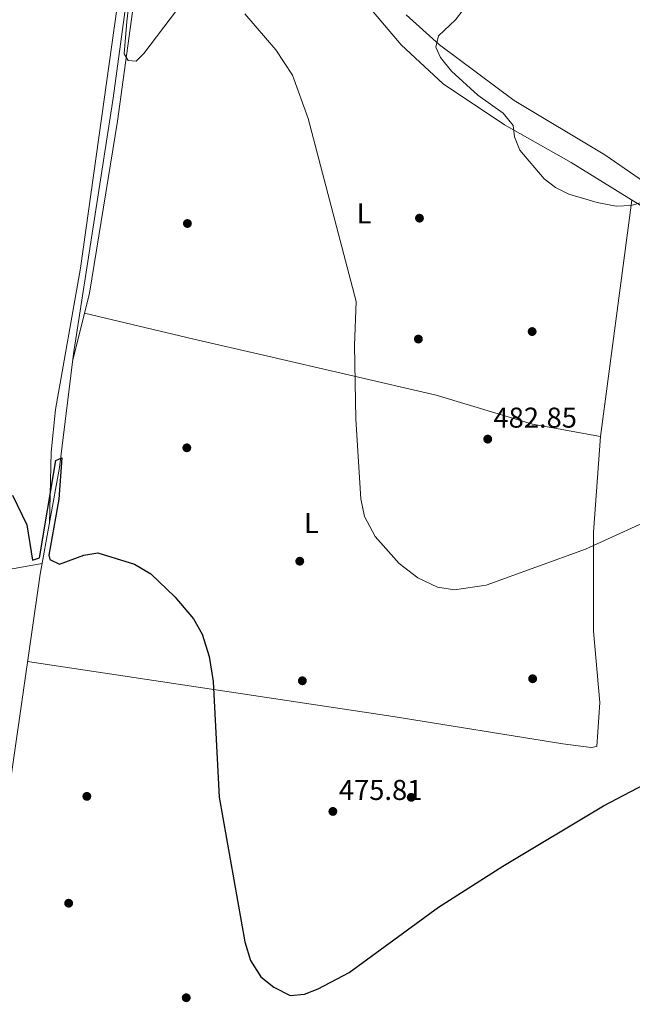
# Model space of a CAD drawing. Extents: x 614339 to 621240, y 729586 to 734329.
# Drawn here: x 615801 to 616015, y 733545 to 733889 of the extents above; entities that cross this region are included whole.
import ezdxf
from ezdxf.enums import TextEntityAlignment as Align

# ---------------------------------------------------------------- set-up
doc = ezdxf.new("R2010")
doc.units = 0
doc.header["$MEASUREMENT"] = 0
for name, color, linetype in [('Nivel 13', 7, 'Continuous'), ('Nivel 17', 7, 'Continuous'), ('Nivel 36', 7, 'Continuous'), ('Nivel 37', 7, 'Continuous'), ('Nivel 4', 7, 'Continuous'), ('Nivel 41', 7, 'Continuous'), ('Nivel 5', 7, 'Continuous'), ('Nivel 7', 7, 'Continuous')]:
    doc.layers.add(name, color=color, linetype=linetype)
doc.styles.add('Style-arial', font='arial.shx', dxfattribs={"bigfont": 'arialbig.shx'})
doc.styles.add('Style-arialn', font='arialn.shx', dxfattribs={"bigfont": 'arialnbig.shx'})

# ---------------------------------------------------------------- blocks, each defined once
blk = doc.blocks.new('5PATER')
at = {"layer": 'Nivel 7', "linetype": 'Continuous', "lineweight": 0}
h = blk.add_hatch(color=53, dxfattribs=at)
edge = h.paths.add_edge_path()
edge.add_ellipse((0, 0), major_axis=(-1.1, -1.11), ratio=0.999422, start_angle=0, end_angle=360)
blk = doc.blocks.new('5PERFI')
at = {"layer": 'Nivel 17', "linetype": 'Continuous', "lineweight": 0}
h = blk.add_hatch(color=7, dxfattribs=at)
edge = h.paths.add_edge_path()
edge.add_arc((0, 0), 1.56, 315, 675)

msp = doc.modelspace()

# ---------------------------------------------------------------- linework, layer by layer
at = {"layer": 'Nivel 13', "color": 4, "linetype": 'Continuous', "lineweight": 0}
msp.add_polyline3d([(615854.13, 734002.28, 481.65), (615852.1, 733992.47, 481.33), (615849.15, 733967.65, 480.63), (615843.47, 733934.74, 480), (615833.61, 733861.8, 477.52), (615819.75, 733772.51, 474.9), (615814.92, 733732.8, 473.99), (615808.16, 733695.62, 473.72), (615780.1, 733501.19, 469.54), (615774.54, 733471.71, 468.83), (615769.35, 733432.9, 467.44), (615766.18, 733430.09, 467.44), (615638.05, 733376.65, 465.69), (615633.09, 733376.34, 465.64), (615628.27, 733377.52, 465.59), (615610.97, 733387.5, 465.55), (615590.08, 733397.89, 464.86)], dxfattribs=at)
at = {"layer": 'Nivel 36', "color": 92, "linetype": 'Continuous', "lineweight": 0}
for points in [[(615752.1, 734068.83, 486.19), (615741.25, 734003.88, 483.63), (615727.48, 733907.68, 482.01), (615719.06, 733854.52, 480.56), (615711.35, 733797.73, 479.34), (615702.4, 733743.47, 478.36), (615696.2, 733708.35, 476.87), (615695.48, 733689.6, 476.29), (615697.49, 733685.94, 476.3), (615702.46, 733684.35, 476.2), (615731.77, 733688.8, 475.75), (615763.06, 733691.22, 474.79), (615808.83, 733699.31, 474.4)], [(615850.77, 734004.28, 483.15), (615845.03, 733965.15, 481.1), (615822.15, 733802.49, 476.49), (615813.51, 733753.15, 475.42), (615811.93, 733738.26, 475.23), (615811.34, 733713.14, 474.97)], [(615819.43, 733769.86, 474.84), (615825.29, 733793.68, 476.76), (615835.11, 733853.79, 478.29), (615841.55, 733900.58, 480.34), (615844.6, 733917.42, 481.25), (615846.41, 733922.02, 481.3), (615849.11, 733926.42, 481.37), (615851.84, 733929.39, 481.54), (615856.24, 733931.74, 481.75), (615860.66, 733932.62, 481.78), (615879.81, 733931.77, 482), (615884.7, 733930.27, 482.13), (615891.34, 733926.49, 482.25), (615898.91, 733920.04, 482.32), (615912.19, 733906.47, 481.8), (615934.11, 733880.39, 482.44), (615948.81, 733866.85, 483.27), (615970.22, 733852.54, 484.39), (615993.43, 733839.36, 485.06), (616046.57, 733806.47, 482.89), (616050.72, 733803.37, 483.08), (616051, 733794.92, 482.89)], [(616062.17, 733802.76, 483.9), (616005.19, 733842.02, 485.87), (615973.55, 733860.99, 486.89), (615947.53, 733880.4, 484.24), (615935.88, 733890.87, 483.09)], [(616014.69, 733826.2, 484.27), (616003.75, 733743.67, 482.28), (616001.31, 733710.31, 480.76), (616001.25, 733675.71, 478.29), (616003.47, 733650.84, 476.77), (616002.4, 733635.49, 476.76), (616000.48, 733635.08, 476.76), (615990.56, 733636.37, 476.76), (615931.39, 733645.93, 476.52), (615803.75, 733665.07, 473.06)], [(615823.58, 733786.71, 476.2), (615861.73, 733777.67, 476.22), (615886.07, 733772.05, 477.04), (615946.37, 733758.07, 481.61), (615979.93, 733747.94, 482.8), (616003.75, 733743.67, 482.28)]]:
    msp.add_polyline3d(points, dxfattribs=at)
at = {"layer": 'Nivel 4', "color": 30, "linetype": 'Continuous', "lineweight": 30, "elevation": 475, "flags": 128}
msp.add_lwpolyline([(615798.44, 733723.15), (615803.53, 733712.82), (615805.49, 733700.54), (615807.92, 733701.35), (615813.56, 733735.3), (615815.71, 733736.21), (615814.64, 733721.78), (615811.17, 733702.29), (615811.5, 733700.71), (615814.93, 733699.07), (615823.34, 733702.28), (615828.3, 733703.03), (615841.07, 733699.09), (615846.79, 733695.74), (615855.11, 733687.72), (615861.65, 733679.98), (615864.66, 733674.71), (615867.1, 733666.91), (615868.48, 733658.16), (615870.61, 733617.69), (615879.53, 733567.18), (615881.6, 733560.77), (615885.12, 733554.97), (615889.68, 733551.38), (615895.41, 733548.51), (615900.39, 733548.98), (615905.16, 733550.82), (615915.98, 733556.48), (615947.16, 733579.29), (615969.67, 733593.62), (616004.82, 733614.67), (616030.91, 733628.51)], dxfattribs=at)
at = {"layer": 'Nivel 5', "color": 30, "linetype": 'Continuous', "lineweight": 0, "flags": 128}
for points, elevation in [([(615841.65, 733916.27), (615838.35, 733888.57), (615837.45, 733877.27), (615838.87, 733874.93), (615841.6, 733874.71), (615844.33, 733877.41), (615855.67, 733892.38)], 480), ([(615879.53, 733891.27), (615890.4, 733878.66), (615896.21, 733869.82), (615901.63, 733854.74), (615918.47, 733790.81), (615917.8, 733775.45), (615918.36, 733749.67), (615920.07, 733721.94), (615921.35, 733715.7), (615925.01, 733708.7), (615933.48, 733699.32), (615939.91, 733694.28), (615946.86, 733691.1), (615952.81, 733690.12), (615963.76, 733691.8), (615998.52, 733704.28), (616022.44, 733715.29), (616048.32, 733728.54), (616049.41, 733729.51), (616051.08, 733733.12), (616052.11, 733738.01), (616054.03, 733757.09), (616056.52, 733768.13), (616060.45, 733773.24)], 480), ([(615955.74, 733892.67), (615953.14, 733889.16), (615947.17, 733883.61), (615946.18, 733879.57), (615947.81, 733875.99), (615951.68, 733871.25), (615960.9, 733862.84), (615969.75, 733856.53), (615973.18, 733852.22), (615973.64, 733848.25), (615975.59, 733843.64), (615984.03, 733833.63), (615987.99, 733830.58), (615992.64, 733828.25), (616002.55, 733825.39), (616009.17, 733824.12), (616014.37, 733824.33), (616019.24, 733825.72)], 485)]:
    msp.add_lwpolyline(points, dxfattribs=dict(at, elevation=elevation))

# ---------------------------------------------------------------- block references
at = {"layer": 'Nivel 17', "color": 7, "linetype": 'Continuous', "lineweight": 0}
for p in [(615940.52, 733819.9, 482.62), (615859.53, 733818.04, 477.48), (615979.86, 733780.31, 483.38), (615940.14, 733777.69, 482.24), (615859.32, 733739.72, 475.77), (615898.74, 733700.13, 477.67), (615899.65, 733658.38, 475.77), (615980.03, 733659.09, 477.67), (615824.42, 733618.03, 472.92), (615937.65, 733617.68, 475.96), (615818.07, 733580.72, 471.97), (615859.12, 733547.72, 472.16)]:
    msp.add_blockref('5PERFI', p, dxfattribs=at)
at = {"layer": 'Nivel 7', "color": 53, "linetype": 'Continuous', "lineweight": 0}
for p in [(615964.35, 733742.76, 482.85), (615910.3, 733612.77, 475.81)]:
    msp.add_blockref('5PATER', p, dxfattribs=at)

# ---------------------------------------------------------------- texts
at = {"layer": 'Nivel 37', "color": 92, "linetype": 'Continuous', "lineweight": 0, "style": 'Style-arialn'}
for p in [(615921.16, 733821.6, 480.95), (615902.79, 733713.43, 478.39)]:
    msp.add_text('L', height=7, dxfattribs=at).set_placement(p, align=Align.MIDDLE_CENTER)
at = {"layer": 'Nivel 41', "color": 7, "linetype": 'Continuous', "lineweight": 0, "style": 'Style-arial'}
for s, p in [('482.85', (615966.34, 733746.76, 482.85)), ('475.81', (615912.38, 733616.77, 475.81))]:
    msp.add_text(s, height=7, dxfattribs=at).set_placement(p)

doc.saveas('drawing.dxf')
